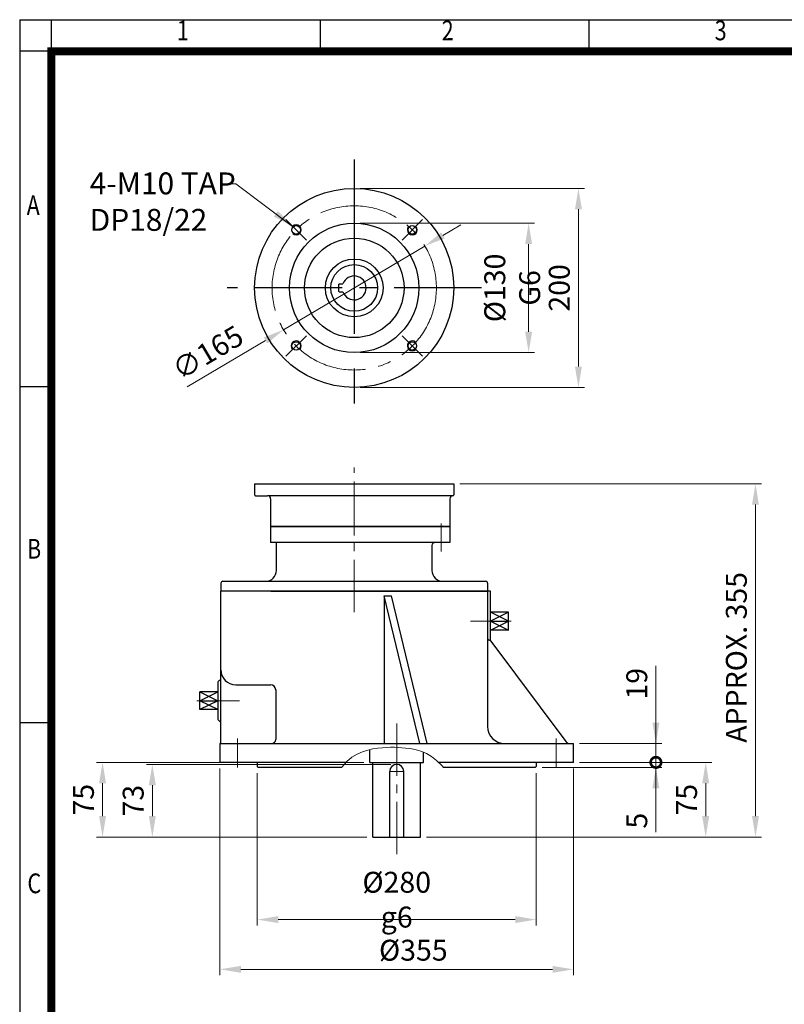
# Model space of a CAD drawing. Units: millimetres. Extents: x 1637 to 3050, y 14 to 2102.
# Drawn here: x 1637 to 2405, y 1112 to 2102 of the extents above; entities that cross this region are included whole.
import ezdxf
from ezdxf.enums import TextEntityAlignment as Align

# ---------------------------------------------------------------- set-up
doc = ezdxf.new("R2010")
doc.units = ezdxf.units.MM
doc.header["$LTSCALE"] = 70
doc.linetypes.add('CENTER', pattern=[2, 1.25, -0.25, 0.25, -0.25])
doc.linetypes.add('CENTER2', pattern=[1.125, 0.75, -0.125, 0.125, -0.125])
doc.layers.get('0').update_dxf_attribs({"linetype": 'CONTINUOUS', "lineweight": 30})
doc.layers.get('DEFPOINTS').update_dxf_attribs({"linetype": 'CONTINUOUS'})
for name, color, linetype, lineweight in [('C', 1, 'CENTER2', 9), ('D', 7, 'CONTINUOUS', 9), ('O', 3, 'CONTINUOUS', 30)]:
    doc.layers.add(name, color=color, linetype=linetype, lineweight=lineweight)
doc.layers.add('CENTER', color=1, linetype='CENTER')
doc.styles.add('ROMANS', font='romans.shx', dxfattribs={"width": 0.7, "height": 3.5, "bigfont": 'whgtxt.shx'})
doc.styles.get("Standard").update_dxf_attribs({"font": 'romans.shx', "width": 0.8, "bigfont": 'whgtxt.shx'})
doc.dimstyles.get("Standard").update_dxf_attribs({"dimtxt": 3.5, "dimasz": 3.5, "dimexe": 1, "dimexo": 1, "dimgap": 1, "dimtad": 1, "dimdec": 3, "dimdsep": 46, "dimtxsty": 'Standard', "dimcen": 0, "dimclrd": 256, "dimclre": 256, "dimclrt": 256, "dimadec": 3, "dimazin": 2, "dimtp": 0.1, "dimtm": 0.1, "dimtfac": 0.71, "dimtdec": 3, "dimtmove": 0, "dimatfit": 3, "dimfxl": 0, "dimlwd": -1, "dimlwe": -1, "dimarcsym": 0})

# ---------------------------------------------------------------- blocks, each defined once
blk = doc.blocks.new('HS_A4양식_S(297X210MM)')
at = {"color": 0}
for p, q in [((18, 277), (196, 277)), ((18, 277), (196, 277)), ((22, 277), (22, 14))]:
    blk.add_line(p, q, dxfattribs=at)
for p, q in [((18, 277), (18, 14)), ((56, 277), (56, 273.04)), ((90, 277), (90, 273.04)), ((196, 273), (18, 273)), ((22, 230.5), (18, 230.5)), ((22, 188), (18, 188))]:
    blk.add_line(p, q)
at = {"color": 3, "const_width": 1}
for points in [[(22, 17.93), (192, 17.93), (192, 273), (21.5, 273)], [(22, 273.07), (22, 17.5)]]:
    blk.add_lwpolyline(points, dxfattribs=at)
at = {"style": 'ROMANS', "width": 0.8}
for s, p in [('1', (38.64, 275.32)), ('2', (72.15, 275.32)), ('3', (106.69, 275.32)), ('A', (19.71, 253.18)), ('B', (19.82, 209.69)), ('C', (19.85, 167.34))]:
    blk.add_text(s, height=2.5, dxfattribs=at).set_placement(p, align=Align.MIDDLE)
blk = doc.blocks.new('*D20')
at = {"layer": 'D', "transparency": 16777216}
for p, q in [((1838.04, 1349.33), (1838.04, 1141.35)), ((2193.04, 1349.33), (2193.04, 1141.35)), ((1859.04, 1147.35), (2172.04, 1147.35))]:
    blk.add_line(p, q, dxfattribs=at)
for points in [[(1859.04, 1150.85), (1859.04, 1143.85), (1838.04, 1147.35)], [(2172.04, 1150.85), (2172.04, 1143.85), (2193.04, 1147.35)]]:
    blk.add_solid(points, dxfattribs=at)
at = {"layer": 'DEFPOINTS', "color": 0, "transparency": 16777216}
for p in [(1838.04, 1355.33), (2193.04, 1355.33), (2193.04, 1147.35)]:
    blk.add_point(p, dxfattribs=at)
at = {"layer": 'D', "transparency": 16777216, "insert": (2032.21, 1163.85), "char_height": 21, "attachment_point": 5}
blk.add_mtext('%%C355', dxfattribs=at)
blk = doc.blocks.new('*D21')
at = {"layer": 'D', "transparency": 16777216}
for p, q in [((1875.54, 1344.33), (1875.54, 1191.35)), ((2155.54, 1344.33), (2155.54, 1191.35)), ((1896.54, 1197.35), (2134.54, 1197.35))]:
    blk.add_line(p, q, dxfattribs=at)
for points in [[(1896.54, 1200.85), (1896.54, 1193.85), (1875.54, 1197.35)], [(2134.54, 1200.85), (2134.54, 1193.85), (2155.54, 1197.35)]]:
    blk.add_solid(points, dxfattribs=at)
at = {"layer": 'DEFPOINTS', "color": 0, "transparency": 16777216}
for p in [(1875.54, 1350.33), (2155.54, 1350.33), (2155.54, 1197.35)]:
    blk.add_point(p, dxfattribs=at)
at = {"layer": 'D', "transparency": 16777216, "insert": (2015.54, 1217.35), "char_height": 21, "attachment_point": 5}
blk.add_mtext('%%C280{}{\\C4; g6}', dxfattribs=at)
blk = doc.blocks.new('_DotSmall')
at = {"color": 0, "linetype": 'ByBlock', "const_width": 0.5}
blk.add_lwpolyline([(-0.0625, 0, 1), (0.0625, 0, 1)], format="xyb", close=True, dxfattribs=at)
blk = doc.blocks.new('*D22')
at = {"layer": 'D', "transparency": 16777216}
for p, q in [((2275.85, 1355.33), (2275.85, 1397.33)), ((2161.54, 1350.33), (2281.85, 1350.33)), ((2199.04, 1355.33), (2281.85, 1355.33)), ((2275.85, 1355.33), (2275.85, 1350.33)), ((2275.85, 1329.33), (2275.85, 1285.13))]:
    blk.add_line(p, q, dxfattribs=at)
blk.add_solid([(2272.35, 1329.33), (2279.35, 1329.33), (2275.85, 1350.33)], dxfattribs=at)
at = {"layer": 'DEFPOINTS', "color": 0, "transparency": 16777216}
for p in [(2155.54, 1350.33), (2193.04, 1355.33), (2275.85, 1355.33)]:
    blk.add_point(p, dxfattribs=at)
at = {"layer": 'D', "transparency": 16777216, "xscale": 21, "yscale": 21, "zscale": 21, "rotation": 270}
blk.add_blockref('_DotSmall', (2275.85, 1355.33), dxfattribs=at)
at = {"layer": 'D', "transparency": 16777216, "insert": (2259.35, 1296.73), "char_height": 21, "attachment_point": 5, "rotation": 90}
blk.add_mtext('5', dxfattribs=at)
blk = doc.blocks.new('*D23')
at = {"layer": 'D', "transparency": 16777216}
for p, q in [((2275.85, 1395.33), (2275.85, 1452.33)), ((2199.04, 1374.33), (2281.85, 1374.33)), ((2275.85, 1355.33), (2275.85, 1374.33)), ((2199.04, 1355.33), (2281.85, 1355.33)), ((2275.85, 1355.33), (2275.85, 1313.33))]:
    blk.add_line(p, q, dxfattribs=at)
blk.add_solid([(2272.35, 1395.33), (2279.35, 1395.33), (2275.85, 1374.33)], dxfattribs=at)
at = {"layer": 'DEFPOINTS', "color": 0, "transparency": 16777216}
for p in [(2193.04, 1374.33), (2193.04, 1355.33), (2275.85, 1355.33)]:
    blk.add_point(p, dxfattribs=at)
at = {"layer": 'D', "transparency": 16777216, "xscale": 21, "yscale": 21, "zscale": 21, "rotation": 90}
blk.add_blockref('_DotSmall', (2275.85, 1355.33), dxfattribs=at)
at = {"layer": 'D', "transparency": 16777216, "insert": (2259.35, 1434.33), "char_height": 21, "attachment_point": 5, "rotation": 90}
blk.add_mtext('19', dxfattribs=at)
blk = doc.blocks.new('ER3ER')
at = {"layer": 'C'}
for p, q in [((473.22, 1286.94), (447.87, 1286.94)), ((488.86, 1286.94), (463.22, 1286.94)), ((199.51, 1206.94), (172.98, 1206.94)), ((215.97, 1206.94), (189.22, 1206.94)), ((373.9, 1183.94), (373.9, 1049.94)), ((213.9, 1168.94), (213.9, 1139.94)), ((533.9, 1168.94), (533.9, 1139.94)), ((366.9, 1135.94), (380.9, 1135.94))]:
    blk.add_line(p, q, dxfattribs=at)
at = {"layer": 'D'}
blk.add_lwpolyline([(420.88, 1139.94), (419.49, 1141.54), (413.96, 1146.84), (408.76, 1150.86), (403.86, 1153.79), (399.22, 1155.85), (394.83, 1157.23), (390.66, 1158.13), (386.67, 1158.74), (382.84, 1159.24), (379.11, 1159.64), (375.4, 1159.93), (371.66, 1160.1), (367.8, 1160.12), (363.77, 1159.98), (359.49, 1159.67), (354.91, 1159.18), (349.97, 1158.45), (344.77, 1157.35), (339.42, 1155.69), (334.04, 1153.31), (328.74, 1150.02), (323.63, 1145.67), (318.84, 1140.06), (318.77, 1139.94)], dxfattribs=at)
at = {"layer": 'DEFPOINTS', "color": 0, "linetype": 'ByBlock'}
for p in [(346.93, 1144.94), (349.9, 1069.94), (349.9, 1069.94)]:
    blk.add_point(p, dxfattribs=at)
at = {"layer": 'O'}
for p, q in [((468.22, 1316.94), (197.22, 1316.94)), ((197.22, 1163.94), (197.22, 1316.94)), ((465.22, 1316.94), (465.22, 1180.94)), ((468.22, 1269.24), (468.22, 1316.94)), ((361.27, 1312.25), (361.27, 1163.94)), ((397.22, 1163.94), (361.27, 1312.25)), ((361.27, 1312.25), (368.67, 1312.25)), ((404.62, 1163.94), (368.67, 1312.25)), ((486.19, 1286.94), (468.22, 1295.93)), ((486.19, 1295.93), (468.22, 1286.94)), ((486.19, 1295.93), (468.22, 1295.93)), ((468.22, 1286.94), (486.19, 1286.94)), ((468.22, 1277.95), (486.19, 1286.94)), ((468.22, 1286.94), (486.19, 1277.95)), ((486.19, 1277.95), (486.19, 1295.93)), ((486.19, 1277.95), (468.22, 1277.95)), ((467.47, 1267.95), (543.72, 1165.95)), ((194.22, 1224.64), (194.22, 1189.24)), ((212.22, 1222.94), (247.33, 1222.94)), ((252.33, 1217.94), (252.33, 1167.94)), ((176.24, 1215.93), (194.22, 1206.94)), ((176.24, 1206.94), (194.22, 1215.93)), ((194.22, 1215.93), (176.24, 1215.93)), ((176.24, 1197.95), (176.24, 1215.93)), ((176.24, 1206.94), (194.22, 1206.94)), ((194.22, 1206.94), (176.24, 1197.95)), ((194.22, 1197.95), (176.24, 1206.94)), ((194.22, 1197.95), (176.24, 1197.95)), ((196.4, 1163.94), (551.4, 1163.94)), ((197.22, 1163.94), (196.4, 1163.94)), ((196.4, 1163.94), (196.4, 1144.94)), ((346.93, 1144.94), (346.93, 1157.8)), ((551.4, 1144.94), (551.4, 1163.94)), ((400.86, 1144.94), (400.86, 1155.12)), ((323.01, 1144.94), (196.4, 1144.94)), ((233.9, 1144.94), (233.9, 1140.94)), ((233.9, 1140.94), (234.9, 1139.94)), ((318.77, 1139.94), (234.9, 1139.94)), ((346.93, 1144.94), (400.86, 1144.94)), ((349.9, 1069.94), (349.9, 1144.94)), ((349.9, 1069.94), (349.9, 1144.94)), ((397.9, 1069.94), (397.9, 1144.94)), ((397.9, 1069.94), (397.9, 1144.94)), ((551.4, 1144.94), (415.94, 1144.94)), ((512.9, 1139.94), (420.88, 1139.94)), ((493.9, 1139.94), (493.9, 1139.94)), ((513.9, 1140.94), (512.9, 1139.94)), ((513.9, 1144.94), (513.9, 1140.94)), ((366.9, 1069.94), (366.9, 1135.94)), ((366.9, 1069.94), (366.9, 1135.94)), ((380.9, 1069.94), (380.9, 1135.94)), ((380.9, 1069.94), (380.9, 1135.94)), ((349.9, 1069.94), (397.9, 1069.94)), ((349.9, 1069.94), (397.9, 1069.94))]:
    blk.add_line(p, q, dxfattribs=at)
for centre, radius, start, end in [((466.72, 1269.24), 1.5, 180, 0), ((212.22, 1237.94), 15, 180, 270), ((197.22, 1224.64), 3, 120, 180), ((194.22, 1229.84), 3, 300, 0), ((247.33, 1217.94), 5, 0, 90), ((197.22, 1189.24), 3, 180, 240), ((194.22, 1184.05), 3, 0, 60), ((482.22, 1180.94), 17, 180, 270), ((248.33, 1167.94), 4, 270, 0), ((547.72, 1168.94), 5, 216.78079, 270), ((373.9, 1135.94), 7, 0, 180)]:
    blk.add_arc(centre, radius, start, end, dxfattribs=at)
blk = doc.blocks.new('*D40')
at = {"layer": 'D', "transparency": 16777216}
for p, q in [((2199.04, 1355.33), (2331.85, 1355.33)), ((2325.85, 1334.33), (2325.85, 1301.33)), ((2045.54, 1280.33), (2331.85, 1280.33))]:
    blk.add_line(p, q, dxfattribs=at)
for points in [[(2322.35, 1334.33), (2329.35, 1334.33), (2325.85, 1355.33)], [(2322.35, 1301.33), (2329.35, 1301.33), (2325.85, 1280.33)]]:
    blk.add_solid(points, dxfattribs=at)
at = {"layer": 'DEFPOINTS', "color": 0, "transparency": 16777216}
for p in [(2193.04, 1355.33), (2039.54, 1280.33), (2325.85, 1280.33)]:
    blk.add_point(p, dxfattribs=at)
at = {"layer": 'D', "transparency": 16777216, "insert": (2309.35, 1317.83), "char_height": 21, "attachment_point": 5, "rotation": 90}
blk.add_mtext('75', dxfattribs=at)
blk = doc.blocks.new('*D41')
at = {"layer": 'D', "transparency": 16777216}
for p, q in [((2078.95, 1635.33), (2381.85, 1635.33)), ((2375.85, 1301.33), (2375.85, 1614.33)), ((2045.54, 1280.33), (2381.85, 1280.33))]:
    blk.add_line(p, q, dxfattribs=at)
for points in [[(2372.35, 1614.33), (2379.35, 1614.33), (2375.85, 1635.33)], [(2372.35, 1301.33), (2379.35, 1301.33), (2375.85, 1280.33)]]:
    blk.add_solid(points, dxfattribs=at)
at = {"layer": 'DEFPOINTS', "color": 0, "transparency": 16777216}
for p in [(2072.95, 1635.33), (2375.85, 1635.33), (2039.54, 1280.33)]:
    blk.add_point(p, dxfattribs=at)
at = {"layer": 'D', "transparency": 16777216, "insert": (2359.35, 1460.83), "char_height": 21, "attachment_point": 5, "rotation": 90}
blk.add_mtext('APPROX. 355', dxfattribs=at)
blk = doc.blocks.new('*D42')
at = {"layer": 'D', "transparency": 16777216}
for p, q in [((1982.57, 1355.33), (1714.09, 1355.33)), ((1720.09, 1334.33), (1720.09, 1301.33)), ((1985.54, 1280.33), (1714.09, 1280.33))]:
    blk.add_line(p, q, dxfattribs=at)
for points in [[(1716.59, 1334.33), (1723.59, 1334.33), (1720.09, 1355.33)], [(1716.59, 1301.33), (1723.59, 1301.33), (1720.09, 1280.33)]]:
    blk.add_solid(points, dxfattribs=at)
at = {"layer": 'DEFPOINTS', "color": 0, "transparency": 16777216}
for p in [(1988.57, 1355.33), (1720.09, 1280.33), (1991.54, 1280.33)]:
    blk.add_point(p, dxfattribs=at)
at = {"layer": 'D', "transparency": 16777216, "insert": (1703.59, 1317.83), "char_height": 21, "attachment_point": 5, "rotation": 90}
blk.add_mtext('75', dxfattribs=at)
blk = doc.blocks.new('*D43')
at = {"layer": 'D', "transparency": 16777216}
for p, q in [((2009.54, 1353.33), (1764.09, 1353.33)), ((1770.09, 1332.33), (1770.09, 1301.33)), ((1985.54, 1280.33), (1764.09, 1280.33))]:
    blk.add_line(p, q, dxfattribs=at)
for points in [[(1766.59, 1332.33), (1773.59, 1332.33), (1770.09, 1353.33)], [(1766.59, 1301.33), (1773.59, 1301.33), (1770.09, 1280.33)]]:
    blk.add_solid(points, dxfattribs=at)
at = {"layer": 'DEFPOINTS', "color": 0, "transparency": 16777216}
for p in [(2015.54, 1353.33), (1770.09, 1280.33), (1991.54, 1280.33)]:
    blk.add_point(p, dxfattribs=at)
at = {"layer": 'D', "transparency": 16777216, "insert": (1753.59, 1316.83), "char_height": 21, "attachment_point": 5, "rotation": 90}
blk.add_mtext('73', dxfattribs=at)
blk = doc.blocks.new('*D93')
at = {"layer": 'D', "transparency": 16777216}
for p, q in [((1978.86, 1897.15), (2154.03, 1897.15)), ((2148.03, 1876.15), (2148.03, 1788.15)), ((1978.86, 1767.15), (2154.03, 1767.15))]:
    blk.add_line(p, q, dxfattribs=at)
for points in [[(2144.53, 1876.15), (2151.53, 1876.15), (2148.03, 1897.15)], [(2144.53, 1788.15), (2151.53, 1788.15), (2148.03, 1767.15)]]:
    blk.add_solid(points, dxfattribs=at)
at = {"layer": 'DEFPOINTS', "color": 0, "transparency": 16777216}
for p in [(1972.86, 1897.15), (1972.86, 1767.15), (2148.03, 1767.15)]:
    blk.add_point(p, dxfattribs=at)
at = {"layer": 'D', "transparency": 16777216, "insert": (2131.53, 1832.15), "char_height": 21, "attachment_point": 5, "rotation": 90}
blk.add_mtext('%%c130{}{\\C4; G6}', dxfattribs=at)
blk = doc.blocks.new('*D94')
at = {"layer": 'D', "transparency": 16777216}
for p, q in [((2061.87, 1884.95), (2079.94, 1895.67)), ((2043.81, 1874.24), (1901.9, 1790.06)), ((1805.23, 1732.72), (1883.84, 1779.35))]:
    blk.add_line(p, q, dxfattribs=at)
for points in [[(2060.09, 1887.96), (2063.66, 1881.94), (2043.81, 1874.24)], [(1882.05, 1782.36), (1885.62, 1776.34), (1901.9, 1790.06)]]:
    blk.add_solid(points, dxfattribs=at)
at = {"layer": 'DEFPOINTS', "color": 0, "transparency": 16777216}
for p in [(2043.81, 1874.24), (1901.9, 1790.06)]:
    blk.add_point(p, dxfattribs=at)
at = {"layer": 'D', "transparency": 16777216, "insert": (1827.08, 1764.87), "char_height": 21, "attachment_point": 5, "rotation": 30.67497}
blk.add_mtext('∅165', dxfattribs=at)
blk = doc.blocks.new('*D99')
at = {"layer": 'D', "transparency": 16777216}
for p, q in [((1978.86, 1932.15), (2204.03, 1932.15)), ((2198.03, 1911.15), (2198.03, 1753.15)), ((1978.86, 1732.15), (2204.03, 1732.15))]:
    blk.add_line(p, q, dxfattribs=at)
for points in [[(2194.53, 1911.15), (2201.53, 1911.15), (2198.03, 1932.15)], [(2194.53, 1753.15), (2201.53, 1753.15), (2198.03, 1732.15)]]:
    blk.add_solid(points, dxfattribs=at)
at = {"layer": 'DEFPOINTS', "color": 0, "transparency": 16777216}
for p in [(1972.86, 1932.15), (1972.86, 1732.15), (2198.03, 1732.15)]:
    blk.add_point(p, dxfattribs=at)
at = {"layer": 'D', "transparency": 16777216, "insert": (2181.53, 1832.15), "char_height": 21, "attachment_point": 5, "rotation": 90}
blk.add_mtext('200', dxfattribs=at)
blk = doc.blocks.new('15iec')
at = {"layer": 'C'}
blk.add_line((957.62, 476.83), (900.62, 476.83), dxfattribs=at)
at = {"layer": 'O'}
for p, q in [((905.62, 576.83), (916.62, 576.83)), ((905.62, 376.83), (905.62, 576.83)), ((917.62, 575.83), (917.62, 575.83)), ((917.62, 575.83), (917.62, 389.83)), ((920.62, 572.83), (948.62, 572.83)), ((948.62, 392.83), (948.62, 572.83)), ((917.62, 378.58), (917.62, 389.83)), ((920.62, 392.83), (948.62, 392.83)), ((905.62, 376.83), (916.62, 376.83)), ((917.62, 377.83), (917.62, 379.33))]:
    blk.add_line(p, q, dxfattribs=at)
for centre, radius, start, end in [((916.62, 575.83), 1, 0, 90), ((920.62, 575.83), 3, 180, 270), ((920.62, 389.83), 3, 90, 180), ((916.62, 377.83), 1, 270, 0)]:
    blk.add_arc(centre, radius, start, end, dxfattribs=at)

msp = doc.modelspace()

# ---------------------------------------------------------------- linework, layer by layer
for centre, start, end in [((1914.5205, 1890.4866), 226.7365016, 135), ((2031.1931, 1890.4866), 136.7365016, 45), ((1914.5205, 1773.814), 316.7365016, 225), ((2031.1931, 1773.814), 46.7365016, 315)]:
    msp.add_arc(centre, 5, start, end)
at = {"layer": 'C', "ltscale": 1.5}
for p, q in [((1924.8518, 1880.1553), (1904.1891, 1900.818)), ((2020.8617, 1880.1553), (2041.5245, 1900.818)), ((1924.8518, 1784.1454), (1904.1891, 1763.4827)), ((2020.8617, 1784.1454), (2041.5245, 1763.4827))]:
    msp.add_line(p, q, dxfattribs=at)
at = {"layer": 'C'}
for p, q in [((1972.8568, 1506.434), (1972.8568, 1651.5396)), ((2060.313, 1595.3309), (2060.313, 1567.3309)), ((2060.313, 1595.3309), (2060.313, 1567.3309))]:
    msp.add_line(p, q, dxfattribs=at)
at = {"layer": 'C', "ltscale": 1.5}
msp.add_circle((1972.8568, 1832.1503), 82.5, dxfattribs=at)
at = {"layer": 'CENTER', "ltscale": 2}
msp.add_line((1972.8568, 1961.1503), (1972.8568, 1703.1503), dxfattribs=at)
at = {"layer": 'CENTER'}
msp.add_line((2100.6301, 1832.1503), (1845.0834, 1832.1503), dxfattribs=at)
at = {"layer": 'O'}
for p, q in [((1957.5568, 1828.4003), (1957.5568, 1835.9003)), ((1957.8068, 1836.1503), (1961.5431, 1836.1503)), ((1957.8068, 1828.1503), (1961.5431, 1828.1503)), ((1888.813, 1592.3309), (1888.813, 1576.3309)), ((2068.813, 1592.3309), (1888.813, 1592.3309)), ((2068.813, 1592.3309), (2068.813, 1576.3309)), ((2068.813, 1576.3309), (1888.813, 1576.3309)), ((1894.813, 1548.3309), (1894.813, 1576.3309)), ((2050.813, 1573.3309), (2050.813, 1548.3309)), ((2050.813, 1566.2598), (2050.813, 1548.3309)), ((1838.9006, 1535.3309), (1838.9006, 1527.3309)), ((1840.9006, 1537.3309), (2104.813, 1537.3309)), ((2106.813, 1535.3309), (2106.813, 1527.3309)), ((1889.1883, 1527.3309), (2106.813, 1527.3309))]:
    msp.add_line(p, q, dxfattribs=at)
for centre, radius in [((1972.8568, 1832.1503), 100), ((1972.8568, 1832.1503), 65), ((1914.5205, 1890.4866), 4.25), ((2031.1931, 1890.4866), 4.25), ((1972.8568, 1832.1503), 50), ((1972.8568, 1832.1503), 29), ((1972.8568, 1832.1503), 23.5), ((1914.5205, 1773.814), 4.25), ((2031.1931, 1773.814), 4.25)]:
    msp.add_circle(centre, radius, dxfattribs=at)
for centre, radius, start, end in [((1972.8568, 1832.1503), 12, 199.4712206, 160.5287794), ((1957.8068, 1835.9003), 0.25, 90, 180), ((1957.8068, 1828.4003), 0.25, 180, 270), ((2053.813, 1573.3309), 3, 90, 180), ((1883.813, 1548.3309), 11, 270, 0), ((2061.813, 1548.3309), 11, 180, 270), ((1840.9006, 1535.3309), 2, 90, 180), ((2104.813, 1535.3309), 2, 0, 90)]:
    msp.add_arc(centre, radius, start, end, dxfattribs=at)

# ---------------------------------------------------------------- block references
at = {"lineweight": 0, "xscale": 7.937999999999999, "yscale": 7.937999999999999, "zscale": 7.937999999999999}
msp.add_blockref('HS_A4양식_S(297X210MM)', (1493.9967, -97.132), dxfattribs=at)
at = {"layer": 'D', "rotation": 270}
msp.add_blockref('15iec', (1496.0253, 2540.9484), dxfattribs=at)
at = {"layer": 'D'}
msp.add_blockref('ER3ER', (1641.6394, 210.3886), dxfattribs=at)

# ---------------------------------------------------------------- texts
at = {"layer": 'D', "insert": (1707.2072, 1948.1986), "char_height": 22, "width": 186.468711, "attachment_point": 1, "style": 'ROMANS'}
msp.add_mtext('\\A1;4-M10 TAP\\PDP18/22', dxfattribs=at)

# ---------------------------------------------------------------- dimensions: what is measured, and where the dimension line sits
at = {"layer": 'D'}
for base, p1, p2, override, picture, middle in [((2198.0333, 1732.1503), (1972.8568, 1932.1503), (1972.8568, 1732.1503), {"dimscale": 6, "dimtmove": 0}, '*D99', (2198.0333, 1832.1503)), ((2275.8481, 1355.3309), (2193.0368, 1374.3309), (2193.0368, 1355.3309), {"dimscale": 6, "dimblk2": 'DotSmall', "dimsah": 1, "dimtmove": 0}, '*D23', (2275.8481, 1434.3309)), ((2275.8481, 1355.3309), (2155.5368, 1350.3309), (2193.0368, 1355.3309), {"dimscale": 6, "dimblk2": 'DotSmall', "dimsah": 1, "dimtmove": 0}, '*D22', (2275.8481, 1296.7309)), ((1720.0927, 1280.3309), (1988.572, 1355.3309), (1991.5368, 1280.3309), {"dimscale": 6, "dimtmove": 0}, '*D42', (1720.0927, 1317.8309)), ((2325.8481, 1280.3309), (2193.0368, 1355.3309), (2039.5368, 1280.3309), {"dimscale": 6, "dimtmove": 0}, '*D40', (2325.8481, 1317.8309))]:
    dim = msp.add_linear_dim(base=base, p1=p1, p2=p2, angle=90, dimstyle='Standard', override=override, dxfattribs=at)
    dim.commit()
    dim.dimension.update_dxf_attribs({"geometry": picture, "text_midpoint": middle, "dimtype": 160})
dim = msp.add_diameter_dim_2p(p1=(2043.813, 1874.2391), p2=(1901.9006, 1790.0615), dimstyle='Standard', override={"dimscale": 6}, dxfattribs=at)
dim.commit()
dim.dimension.update_dxf_attribs({"geometry": '*D94', "text_midpoint": (1827.085, 1764.8679)})
for base, p1, p2, text, override, picture, middle in [((2148.0333, 1767.1503), (1972.8568, 1897.1503), (1972.8568, 1767.1503), '%%c<>{}{\\C4; G6}', {"dimscale": 6, "dimtmove": 0}, '*D93', (2148.0333, 1832.1503)), ((2375.8481, 1635.3309), (2039.5368, 1280.3309), (2072.951, 1635.3309), 'APPROX. <>', {"dimscale": 6}, '*D41', (2375.8481, 1460.8306))]:
    dim = msp.add_linear_dim(base=base, p1=p1, p2=p2, angle=90, text=text, dimstyle='Standard', override=override, dxfattribs=at)
    dim.commit()
    dim.dimension.update_dxf_attribs({"geometry": picture, "text_midpoint": middle, "dimtype": 160})
dim = msp.add_linear_dim(base=(1770.0927, 1280.3309), p1=(2015.5368, 1353.3309), p2=(1991.5368, 1280.3309), angle=90, dimstyle='Standard', override={"dimscale": 6, "dimtmove": 0}, dxfattribs=at)
dim.commit()
dim.dimension.update_dxf_attribs({"geometry": '*D43', "text_midpoint": (1753.5927, 1316.8309)})
dim = msp.add_linear_dim(base=(2193.0368, 1147.3485), p1=(1838.0368, 1355.3309), p2=(2193.0368, 1355.3309), text='%%C<>', dimstyle='Standard', override={"dimscale": 6, "dimtmove": 0}, dxfattribs=at)
dim.commit()
dim.dimension.update_dxf_attribs({"geometry": '*D20', "text_midpoint": (2032.209, 1147.3485), "dimtype": 160})
dim = msp.add_linear_dim(base=(2155.5368, 1197.3485), p1=(1875.5368, 1350.3309), p2=(2155.5368, 1350.3309), text='%%C<>{}{\\C4; g6}', dimstyle='Standard', override={"dimscale": 6, "dimtp": 0.1, "dimtm": 0.1, "dimtdec": 3, "dimtmove": 0, "dimtzin": 8}, dxfattribs=at)
dim.commit()
dim.dimension.update_dxf_attribs({"geometry": '*D21', "text_midpoint": (2015.5368, 1217.3485)})

# ---------------------------------------------------------------- leaders
msp.add_leader([(1910.9849, 1894.0222), (1853.9453, 1936.8508), (1841.1655, 1936.8508)], dimstyle='Standard', override={"dimscale": 6, "dimtad": 0}, dxfattribs=at)

doc.saveas('drawing.dxf')
